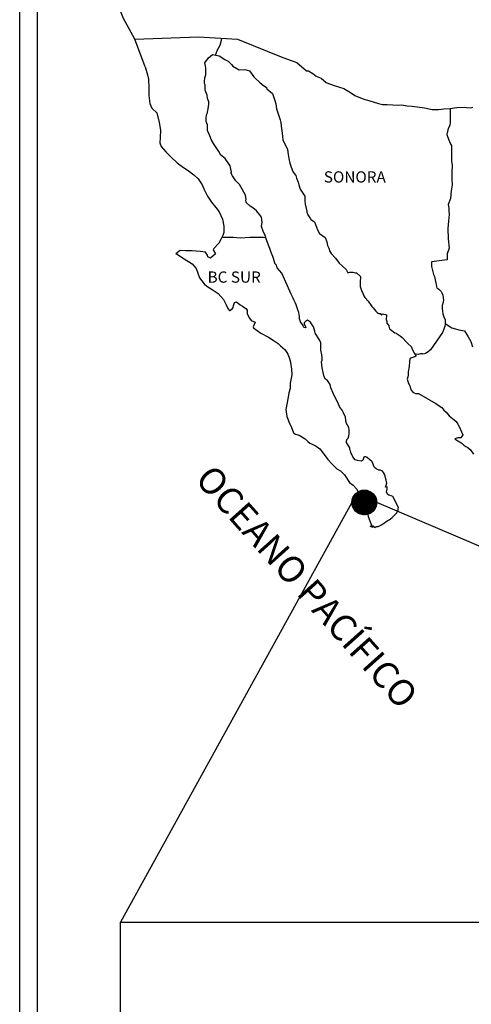
# Model space of a CAD drawing. Units: inches. Extents: x 583008 to 585408, y 2579891 to 2581691.
# Drawn here: x 584985 to 585082, y 2581324 to 2581534 of the extents above; entities that cross this region are included whole.
import ezdxf

# ---------------------------------------------------------------- set-up
doc = ezdxf.new("R2010")
doc.units = ezdxf.units.IN
doc.header["$LTSCALE"] = 40
doc.header["$MEASUREMENT"] = 0
doc.linetypes.add('OCULTA1', pattern=[0.15, 0.1, -0.05])
doc.layers.add('MARGEN', color=7, linetype='Continuous')
doc.layers.add('Pleamar_Maxima', color=10, linetype='OCULTA1')
doc.styles.add('ROMANS', font='romans.shx')
picture_1 = doc.add_image_def('image1.jpg', size_in_pixel=(869, 640))

msp = doc.modelspace()

# ---------------------------------------------------------------- hatches: boundary and pattern name
at = {"layer": 'MARGEN'}
h = msp.add_hatch(dxfattribs=at)
h.set_pattern_fill('ANSI31', scale=0.8, style=0)
h.set_pattern_definition([(45, (203887.30226, 752421.46241), (-0.0707106781187, 0.0707106781187), [])])
edge = h.paths.add_edge_path()
edge.add_arc((585059.07, 2581430.77), 2.65, 0, 360)

# ---------------------------------------------------------------- linework, layer by layer
at = {"layer": 'MARGEN', "color": 7}
for p, q in [((584985.4, 2579986.36), (584985.4, 2581583.99)), ((584989.2, 2581149.41), (584989.2, 2581566.01))]:
    msp.add_line(p, q, dxfattribs=at)
at = {"layer": 'MARGEN', "color": 5, "linetype": 'Continuous'}
for p, q in [((585025.75, 2581525.79), (585026.59, 2581526.52)), ((585026.59, 2581526.52), (585028.01, 2581526.24)), ((585028.01, 2581526.24), (585029.24, 2581525.44)), ((585024.97, 2581524.75), (585025.75, 2581525.79)), ((585025.22, 2581523.66), (585024.97, 2581524.75)), ((585029.24, 2581525.44), (585029.97, 2581525.05)), ((585029.97, 2581525.05), (585030.71, 2581524.36)), ((585030.71, 2581524.36), (585031, 2581524.02)), ((585012.23, 2581523.9), (585012.72, 2581522.17)), ((585012.72, 2581522.17), (585012.93, 2581521.24)), ((585024.97, 2581521.49), (585025.18, 2581522.13)), ((585025.18, 2581522.13), (585025.22, 2581523.66)), ((585031, 2581524.02), (585032.33, 2581523.22)), ((585032.33, 2581523.22), (585033.55, 2581523.28)), ((585033.55, 2581523.28), (585034.53, 2581523.03)), ((585034.53, 2581523.03), (585035.46, 2581521.7)), ((585012.93, 2581521.24), (585013.03, 2581519.36)), ((585024.88, 2581520.7), (585024.97, 2581521.49)), ((585024.93, 2581520.31), (585024.88, 2581520.7)), ((585025.08, 2581520.01), (585024.93, 2581520.31)), ((585025.03, 2581518.88), (585025.08, 2581520.01)), ((585025.08, 2581520.01), (585025.08, 2581520.01)), ((585035.46, 2581521.7), (585035.71, 2581521.45)), ((585035.71, 2581521.45), (585036.69, 2581520.61)), ((585036.69, 2581520.61), (585037.23, 2581520.07)), ((585037.23, 2581520.07), (585038.16, 2581519.43)), ((585013.03, 2581519.36), (585013.03, 2581517.78)), ((585025.47, 2581517.84), (585025.03, 2581518.88)), ((585025.57, 2581517.1), (585025.47, 2581517.84)), ((585038.16, 2581519.43), (585038.26, 2581519.19)), ((585038.26, 2581519.19), (585039.48, 2581518.2)), ((585039.48, 2581518.2), (585039.98, 2581516.67)), ((585013.03, 2581517.78), (585013.23, 2581516.05)), ((585013.23, 2581516.05), (585013.67, 2581515.01)), ((585025.81, 2581516.41), (585025.57, 2581517.1)), ((585025.72, 2581514.93), (585025.87, 2581515.91)), ((585025.87, 2581515.91), (585025.81, 2581516.41)), ((585039.98, 2581516.67), (585040.18, 2581515.93)), ((585040.18, 2581515.93), (585040.28, 2581514.89)), ((585013.67, 2581515.01), (585014.75, 2581514.03)), ((585014.75, 2581514.03), (585015.19, 2581511.96)), ((585025.24, 2581512.9), (585025.33, 2581513.64)), ((585025.33, 2581513.64), (585025.53, 2581514.04)), ((585025.53, 2581514.04), (585025.58, 2581514.19)), ((585025.58, 2581514.19), (585025.72, 2581514.93)), ((585040.28, 2581514.89), (585040.86, 2581513.22)), ((585015.19, 2581511.96), (585015.49, 2581510.33)), ((585025.28, 2581512.21), (585025.24, 2581512.9)), ((585025.53, 2581511.48), (585025.28, 2581512.21)), ((585040.86, 2581513.22), (585041.11, 2581512.57)), ((585041.11, 2581512.57), (585041.2, 2581511.98)), ((585041.2, 2581511.98), (585041.31, 2581511.2)), ((585015.49, 2581510.33), (585015.44, 2581508.75)), ((585025.58, 2581510.29), (585025.53, 2581511.48)), ((585026.07, 2581509.15), (585025.58, 2581510.29)), ((585041.31, 2581511.2), (585041.51, 2581509.66)), ((585041.51, 2581509.66), (585041.65, 2581508.29)), ((585015.44, 2581508.75), (585015.39, 2581507.61)), ((585015.39, 2581507.61), (585015.64, 2581506.88)), ((585026.42, 2581508.17), (585026.07, 2581509.15)), ((585026.81, 2581507.48), (585026.42, 2581508.17)), ((585027.94, 2581505.8), (585026.81, 2581507.48)), ((585041.65, 2581508.29), (585042, 2581507.49)), ((585042, 2581507.49), (585042.29, 2581507)), ((585015.64, 2581506.88), (585016.62, 2581505.69)), ((585016.62, 2581505.69), (585017.75, 2581504.6)), ((585028.43, 2581504.96), (585027.94, 2581505.8)), ((585042.29, 2581507), (585042.64, 2581506.21)), ((585042.64, 2581506.21), (585042.79, 2581505.17)), ((585017.75, 2581504.6), (585019.07, 2581503.37)), ((585019.07, 2581503.37), (585020.45, 2581502.34)), ((585029.36, 2581504.27), (585028.43, 2581504.96)), ((585030.4, 2581502.74), (585029.36, 2581504.27)), ((585042.79, 2581505.17), (585042.94, 2581504.29)), ((585042.94, 2581504.29), (585043.13, 2581503.3)), ((585043.13, 2581503.3), (585043.43, 2581502.46)), ((585020.45, 2581502.34), (585021.43, 2581501.7)), ((585021.43, 2581501.7), (585022.66, 2581500.81)), ((585030.69, 2581501.36), (585030.4, 2581502.74)), ((585030.54, 2581501.21), (585030.69, 2581501.36)), ((585030.89, 2581500.57), (585030.54, 2581501.21)), ((585043.43, 2581502.46), (585043.82, 2581501.53)), ((585043.82, 2581501.53), (585044.07, 2581501.08)), ((585044.07, 2581501.08), (585044.41, 2581500.64)), ((585022.66, 2581500.81), (585023.54, 2581499.93)), ((585023.54, 2581499.93), (585024.38, 2581498.64)), ((585031.63, 2581499.54), (585030.89, 2581500.57)), ((585032.41, 2581498.75), (585031.63, 2581499.54)), ((585044.41, 2581500.64), (585044.6, 2581500.09)), ((585044.6, 2581500.09), (585044.9, 2581499.25)), ((585044.9, 2581499.25), (585045.1, 2581498.62)), ((585024.38, 2581498.64), (585024.87, 2581497.66)), ((585024.87, 2581497.66), (585025.56, 2581496.22)), ((585032.95, 2581497.71), (585032.41, 2581498.75)), ((585033.64, 2581496.43), (585032.95, 2581497.71)), ((585045.1, 2581498.62), (585045.35, 2581497.73)), ((585045.35, 2581497.73), (585046.33, 2581496.24)), ((585025.56, 2581496.22), (585026.44, 2581494.94)), ((585026.44, 2581494.94), (585027.32, 2581493.81)), ((585033.83, 2581495.55), (585033.64, 2581496.43)), ((585033.78, 2581495.4), (585033.83, 2581495.55)), ((585033.84, 2581494.85), (585033.78, 2581495.4)), ((585034.67, 2581494.11), (585033.84, 2581494.85)), ((585046.33, 2581496.24), (585046.33, 2581495.21)), ((585046.33, 2581495.21), (585046.43, 2581494.52)), ((585027.32, 2581493.81), (585028.06, 2581492.87)), ((585028.06, 2581492.87), (585028.79, 2581491.29)), ((585035.26, 2581493.76), (585034.67, 2581494.11)), ((585036, 2581493.08), (585035.26, 2581493.76)), ((585036.68, 2581492.29), (585036, 2581493.08)), ((585046.43, 2581494.52), (585046.82, 2581493.04)), ((585046.82, 2581493.04), (585046.82, 2581492.84)), ((585046.82, 2581492.84), (585047.02, 2581492.25)), ((585028.79, 2581491.29), (585029.04, 2581489.81)), ((585037.08, 2581491.75), (585036.68, 2581492.29)), ((585037.22, 2581490.66), (585037.08, 2581491.75)), ((585037.12, 2581489.77), (585037.22, 2581490.66)), ((585047.02, 2581492.25), (585047.56, 2581491.41)), ((585047.56, 2581491.41), (585047.65, 2581491.26)), ((585047.65, 2581491.26), (585048.45, 2581490.77)), ((585048.45, 2581490.77), (585049.09, 2581489.05)), ((585029.05, 2581488.48), (585028.85, 2581487.84)), ((585029.04, 2581489.81), (585029.05, 2581488.48)), ((585037.47, 2581488.78), (585037.12, 2581489.77)), ((585037.91, 2581487.85), (585037.47, 2581488.78)), ((585049.09, 2581489.05), (585049.52, 2581488.25)), ((585028.46, 2581487.1), (585027.97, 2581486.16)), ((585028.85, 2581487.84), (585028.46, 2581487.1)), ((585038.26, 2581486.72), (585037.91, 2581487.85)), ((585038.85, 2581485.04), (585038.26, 2581486.72)), ((585049.52, 2581488.25), (585050.71, 2581487.42)), ((585050.71, 2581487.42), (585051.05, 2581486.48)), ((585051.05, 2581486.48), (585051.2, 2581485.69)), ((585019.69, 2581484.63), (585018.81, 2581483.93)), ((585020.82, 2581484.52), (585019.69, 2581484.63)), ((585022.24, 2581484.58), (585020.82, 2581484.52)), ((585024.01, 2581484.38), (585022.24, 2581484.58)), ((585025.13, 2581484.28), (585024.01, 2581484.38)), ((585025.57, 2581483.64), (585025.13, 2581484.28)), ((585026.94, 2581485.02), (585026.75, 2581484.78)), ((585026.75, 2581484.78), (585027.24, 2581483.94)), ((585027.97, 2581486.16), (585026.94, 2581485.02)), ((585039.19, 2581484.2), (585038.85, 2581485.04)), ((585039.49, 2581483.36), (585039.19, 2581484.2)), ((585051.2, 2581485.69), (585051.49, 2581485.15)), ((585051.49, 2581485.15), (585051.73, 2581484.41)), ((585051.73, 2581484.41), (585051.98, 2581484.01)), ((585018.81, 2581483.93), (585019.05, 2581483.83)), ((585019.05, 2581483.83), (585020.23, 2581483.05)), ((585020.23, 2581483.05), (585021.46, 2581482.25)), ((585021.46, 2581482.25), (585022.29, 2581481.76)), ((585025.62, 2581483.25), (585025.57, 2581483.64)), ((585026.16, 2581482.95), (585025.62, 2581483.25)), ((585027.24, 2581483.94), (585026.16, 2581482.95)), ((585039.93, 2581481.98), (585039.49, 2581483.36)), ((585051.98, 2581484.01), (585052.92, 2581482.98)), ((585052.92, 2581482.98), (585053.7, 2581481.9)), ((585022.29, 2581481.76), (585023.13, 2581480.77)), ((585023.13, 2581480.77), (585023.52, 2581479.74)), ((585039.98, 2581481.83), (585039.93, 2581481.98)), ((585040.28, 2581481.49), (585039.98, 2581481.83)), ((585040.42, 2581480.9), (585040.28, 2581481.49)), ((585041.45, 2581479.76), (585040.42, 2581480.9)), ((585053.7, 2581481.9), (585054.33, 2581481.31)), ((585054.33, 2581481.31), (585055.17, 2581480.56)), ((585055.17, 2581480.56), (585055.56, 2581479.87)), ((585055.56, 2581479.87), (585056.01, 2581479.97)), ((585056.01, 2581479.97), (585056.3, 2581480.02)), ((585056.3, 2581480.02), (585056.65, 2581479.97)), ((585056.65, 2581479.97), (585057.18, 2581479.87)), ((585023.52, 2581479.74), (585023.87, 2581478.81)), ((585023.87, 2581478.81), (585024.85, 2581477.48)), ((585043.47, 2581475.27), (585041.45, 2581479.76)), ((585057.18, 2581479.87), (585057.43, 2581479.83)), ((585057.43, 2581479.83), (585058.26, 2581479.09)), ((585058.26, 2581479.09), (585058.21, 2581477.75)), ((585024.85, 2581477.48), (585025.43, 2581477.02)), ((585025.43, 2581477.02), (585026.56, 2581476.29)), ((585026.56, 2581476.29), (585027.84, 2581475.45)), ((585058.21, 2581477.75), (585058.21, 2581476.96)), ((585058.21, 2581476.96), (585058.56, 2581475.88)), ((585058.56, 2581475.88), (585058.71, 2581475.63)), ((585027.84, 2581475.45), (585028.97, 2581474.12)), ((585028.97, 2581474.12), (585029.56, 2581472.99)), ((585031.32, 2581473.48), (585031.72, 2581473.63)), ((585031.72, 2581473.63), (585032.55, 2581472.99)), ((585043.62, 2581474.83), (585043.47, 2581475.27)), ((585043.86, 2581474.43), (585043.62, 2581474.83)), ((585044.01, 2581474.04), (585043.86, 2581474.43)), ((585044.36, 2581473.35), (585044.01, 2581474.04)), ((585058.71, 2581475.63), (585059, 2581474.94)), ((585059, 2581474.94), (585059.2, 2581474.59)), ((585059.2, 2581474.59), (585059.93, 2581473.81)), ((585059.93, 2581473.81), (585060.67, 2581472.68)), ((585029.56, 2581472.99), (585029.9, 2581472.25)), ((585029.9, 2581472.25), (585030.24, 2581471.8)), ((585030.24, 2581471.8), (585030.3, 2581471.8)), ((585030.3, 2581471.8), (585030.88, 2581472.2)), ((585030.88, 2581472.2), (585031.03, 2581472.45)), ((585031.03, 2581472.45), (585031.12, 2581472.84)), ((585031.12, 2581472.84), (585031.32, 2581473.48)), ((585032.55, 2581472.99), (585033.04, 2581472.7)), ((585033.04, 2581472.7), (585033.77, 2581472.25)), ((585033.77, 2581472.25), (585034.02, 2581471.86)), ((585034.02, 2581471.86), (585034.02, 2581471.07)), ((585044.5, 2581473), (585044.36, 2581473.35)), ((585044.89, 2581471.92), (585044.5, 2581473)), ((585045.09, 2581471.37), (585044.89, 2581471.92)), ((585060.67, 2581472.68), (585060.97, 2581472.33)), ((585060.97, 2581472.33), (585061.56, 2581471.64)), ((585061.56, 2581471.64), (585061.7, 2581471.54)), ((585061.7, 2581471.54), (585061.7, 2581471.49)), ((585034.02, 2581471.07), (585034.51, 2581470.13)), ((585034.51, 2581470.13), (585034.9, 2581469.64)), ((585034.9, 2581469.64), (585035.73, 2581469.29)), ((585045.24, 2581470.49), (585045.09, 2581471.37)), ((585045.19, 2581470), (585045.24, 2581470.49)), ((585045.44, 2581469.35), (585045.19, 2581470)), ((585046.57, 2581469.5), (585046.42, 2581469.4)), ((585046.66, 2581469.6), (585046.57, 2581469.5)), ((585046.81, 2581469.65), (585046.66, 2581469.6)), ((585046.91, 2581469.7), (585046.81, 2581469.65)), ((585047.55, 2581469.3), (585046.91, 2581469.7)), ((585061.7, 2581471.49), (585061.8, 2581471.39)), ((585061.8, 2581471.39), (585062.04, 2581471.24)), ((585062.04, 2581471.24), (585062.19, 2581471.19)), ((585062.19, 2581471.19), (585062.49, 2581471.14)), ((585062.49, 2581471.14), (585062.78, 2581470.95)), ((585062.83, 2581470.95), (585062.78, 2581470.85)), ((585062.78, 2581470.95), (585062.83, 2581470.95)), ((585062.78, 2581470.85), (585062.83, 2581470.9)), ((585062.83, 2581470.9), (585062.98, 2581471.05)), ((585062.98, 2581471.05), (585063.91, 2581470.9)), ((585063.81, 2581470.7), (585063.76, 2581469.86)), ((585063.76, 2581469.86), (585063.86, 2581469.42)), ((585063.91, 2581470.9), (585063.81, 2581470.7)), ((585063.86, 2581469.42), (585063.91, 2581469.12)), ((585035.73, 2581469.29), (585035.34, 2581468.3)), ((585035.34, 2581468.3), (585035.4, 2581468.11)), ((585035.4, 2581468.11), (585036.92, 2581466.97)), ((585045.97, 2581468.56), (585045.44, 2581469.35)), ((585046.08, 2581468.27), (585045.97, 2581468.56)), ((585046.18, 2581468.17), (585046.08, 2581468.27)), ((585046.42, 2581468.12), (585046.18, 2581468.17)), ((585046.42, 2581469.4), (585046.22, 2581469.16)), ((585046.22, 2581469.16), (585046.22, 2581468.95)), ((585046.22, 2581468.95), (585046.57, 2581468.17)), ((585046.57, 2581468.17), (585046.42, 2581468.12)), ((585046.42, 2581468.12), (585046.42, 2581468.12)), ((585047.79, 2581468.96), (585047.55, 2581469.3)), ((585048.23, 2581468.32), (585047.79, 2581468.96)), ((585048.48, 2581467.38), (585048.23, 2581468.32)), ((585048.58, 2581466.94), (585048.48, 2581467.38)), ((585063.91, 2581469.12), (585064.25, 2581468.68)), ((585063.91, 2581469.12), (585063.91, 2581469.12)), ((585064.25, 2581468.68), (585064.3, 2581468.63)), ((585064.3, 2581468.63), (585064.35, 2581468.43)), ((585064.35, 2581468.43), (585064.45, 2581467.89)), ((585064.45, 2581467.89), (585064.65, 2581467.74)), ((585064.65, 2581467.74), (585065.62, 2581467.05)), ((585036.92, 2581466.97), (585038.58, 2581466.09)), ((585038.58, 2581466.09), (585039.61, 2581465.49)), ((585039.61, 2581465.49), (585040.64, 2581464.71)), ((585049.51, 2581465.51), (585048.58, 2581466.94)), ((585049.81, 2581464.86), (585049.51, 2581465.51)), ((585065.62, 2581467.05), (585065.92, 2581466.95)), ((585065.92, 2581466.95), (585066.75, 2581466.36)), ((585066.75, 2581466.36), (585067.15, 2581466.02)), ((585067.15, 2581466.02), (585068.18, 2581464.98)), ((585040.64, 2581464.71), (585041.18, 2581464.26)), ((585041.18, 2581464.26), (585042.12, 2581463.38)), ((585042.12, 2581463.38), (585042.76, 2581462.49)), ((585049.76, 2581463.34), (585049.81, 2581464.03)), ((585050.01, 2581462.35), (585049.76, 2581463.34)), ((585049.81, 2581464.03), (585049.81, 2581464.86)), ((585068.18, 2581464.98), (585068.43, 2581464.69)), ((585068.43, 2581464.69), (585069.06, 2581464.1)), ((585069.06, 2581464.1), (585069.36, 2581463.36)), ((585069.36, 2581463.36), (585069.8, 2581462.62)), ((585042.76, 2581462.49), (585043, 2581461.75)), ((585043, 2581461.75), (585043.29, 2581460.76)), ((585049.91, 2581460.82), (585050.05, 2581461.21)), ((585050.1, 2581461.7), (585050.01, 2581462.35)), ((585050.05, 2581461.21), (585050.1, 2581461.7)), ((585068.82, 2581461.48), (585068.72, 2581460.79)), ((585069.02, 2581461.63), (585068.82, 2581461.48)), ((585069.45, 2581461.72), (585069.02, 2581461.63)), ((585069.7, 2581461.88), (585069.45, 2581461.72)), ((585069.85, 2581461.88), (585069.7, 2581461.88)), ((585069.8, 2581462.62), (585070.09, 2581462.17)), ((585070.09, 2581462.07), (585069.85, 2581461.88)), ((585070.09, 2581462.17), (585070.09, 2581462.07)), ((585043.29, 2581460.76), (585043.5, 2581459.28)), ((585043.5, 2581459.28), (585043.59, 2581458.05)), ((585050.01, 2581460.18), (585049.91, 2581460.82)), ((585050.06, 2581459.53), (585050.01, 2581460.18)), ((585050.3, 2581458.55), (585050.06, 2581459.53)), ((585068.68, 2581459.8), (585068.48, 2581458.67)), ((585068.72, 2581460.79), (585068.68, 2581459.8)), ((585043.59, 2581458.05), (585043.25, 2581456.23)), ((585050.5, 2581457.61), (585050.3, 2581458.55)), ((585050.79, 2581457.12), (585050.5, 2581457.61)), ((585051.19, 2581456.82), (585050.79, 2581457.12)), ((585051.78, 2581455.98), (585051.19, 2581456.82)), ((585068.43, 2581457.83), (585068.24, 2581457.09)), ((585068.24, 2581457.09), (585068.29, 2581456.88)), ((585068.29, 2581456.88), (585068.53, 2581456.2)), ((585068.48, 2581458.67), (585068.43, 2581457.83)), ((585043.21, 2581455.14), (585042.96, 2581454.2)), ((585043.25, 2581456.23), (585043.21, 2581455.14)), ((585051.93, 2581455.25), (585051.78, 2581455.98)), ((585052.42, 2581454.11), (585051.93, 2581455.25)), ((585068.53, 2581456.2), (585068.63, 2581456)), ((585068.63, 2581456), (585068.83, 2581455.66)), ((585068.83, 2581455.66), (585068.98, 2581455.21)), ((585068.98, 2581455.21), (585069.08, 2581454.77)), ((585069.08, 2581454.77), (585069.47, 2581454.32)), ((585042.82, 2581453.26), (585042.33, 2581450.64)), ((585042.96, 2581454.2), (585042.82, 2581453.26)), ((585052.72, 2581453.46), (585052.42, 2581454.11)), ((585053.3, 2581452.44), (585052.72, 2581453.46)), ((585069.47, 2581454.32), (585070.01, 2581454.08)), ((585070.01, 2581454.08), (585070.69, 2581454.08)), ((585070.69, 2581454.08), (585074.37, 2581451.91)), ((585042.33, 2581450.64), (585042.48, 2581449.16)), ((585053.55, 2581451.79), (585053.3, 2581452.44)), ((585053.8, 2581451.3), (585053.55, 2581451.79)), ((585053.89, 2581451.05), (585053.8, 2581451.3)), ((585053.99, 2581450.9), (585053.89, 2581451.05)), ((585054.33, 2581450.51), (585053.99, 2581450.9)), ((585053.99, 2581450.9), (585053.99, 2581450.9)), ((585054.63, 2581449.96), (585054.33, 2581450.51)), ((585074.37, 2581451.91), (585075.06, 2581451.41)), ((585075.06, 2581451.41), (585075.64, 2581451.07)), ((585075.64, 2581451.07), (585076.09, 2581450.48)), ((585076.09, 2581450.48), (585076.58, 2581450.09)), ((585042.48, 2581449.16), (585043.17, 2581447.49)), ((585055.07, 2581448.98), (585054.63, 2581449.96)), ((585055.22, 2581447.8), (585055.07, 2581448.98)), ((585076.58, 2581450.09), (585077.22, 2581449.25)), ((585077.22, 2581449.25), (585078.25, 2581448.46)), ((585078.25, 2581448.46), (585078.69, 2581448.07)), ((585043.17, 2581447.49), (585043.46, 2581446.99)), ((585043.46, 2581446.99), (585043.91, 2581445.62)), ((585055.76, 2581446.76), (585055.22, 2581447.8)), ((585055.86, 2581446.37), (585055.76, 2581446.76)), ((585055.86, 2581446.07), (585055.86, 2581446.37)), ((585078.69, 2581448.07), (585079.04, 2581447.52)), ((585079.04, 2581447.52), (585079.43, 2581446.83)), ((585079.43, 2581446.83), (585079.62, 2581446.39)), ((585079.62, 2581446.39), (585080.11, 2581445.21)), ((585043.91, 2581445.62), (585044.35, 2581445.37)), ((585044.35, 2581445.37), (585045.13, 2581445.12)), ((585045.13, 2581445.12), (585046.4, 2581444.39)), ((585046.4, 2581444.39), (585047, 2581443.79)), ((585055.32, 2581444.1), (585055.37, 2581444.2)), ((585055.37, 2581444.2), (585055.62, 2581444.54)), ((585055.62, 2581444.54), (585055.77, 2581444.98)), ((585055.77, 2581444.98), (585055.81, 2581445.43)), ((585055.81, 2581445.43), (585055.86, 2581446.07)), ((585079.09, 2581444.56), (585078.45, 2581444.37)), ((585078.45, 2581444.37), (585079.04, 2581443.97)), ((585079.38, 2581444.56), (585079.09, 2581444.56)), ((585079.57, 2581444.56), (585079.38, 2581444.56)), ((585079.68, 2581444.56), (585079.57, 2581444.56)), ((585080.11, 2581445.21), (585079.68, 2581444.56)), ((585080.11, 2581445.21), (585080.11, 2581445.21)), ((585047, 2581443.79), (585047.44, 2581443.44)), ((585047.44, 2581443.44), (585047.93, 2581443.25)), ((585047.93, 2581443.25), (585048.76, 2581442.81)), ((585047.93, 2581443.25), (585047.93, 2581443.25)), ((585048.76, 2581442.81), (585049.54, 2581442.22)), ((585049.54, 2581442.22), (585050.52, 2581441.03)), ((585055.28, 2581444.04), (585055.32, 2581444.1)), ((585055.28, 2581443.6), (585055.28, 2581444.04)), ((585055.96, 2581442.47), (585055.28, 2581443.6)), ((585055.96, 2581442.12), (585055.96, 2581442.47)), ((585056.12, 2581441.83), (585055.96, 2581442.12)), ((585079.04, 2581443.97), (585079.38, 2581443.82)), ((585079.38, 2581443.82), (585079.97, 2581443.38)), ((585079.97, 2581443.38), (585080.36, 2581443.04)), ((585080.36, 2581443.04), (585080.8, 2581442.74)), ((585080.8, 2581442.74), (585081.19, 2581442.54)), ((585081.19, 2581442.54), (585081.74, 2581442)), ((585050.52, 2581441.03), (585051.31, 2581439.94)), ((585056.21, 2581441.43), (585056.12, 2581441.83)), ((585056.61, 2581440.54), (585056.21, 2581441.43)), ((585057.14, 2581439.86), (585056.61, 2581440.54)), ((585058.86, 2581440.05), (585058.76, 2581439.8)), ((585058.96, 2581440.45), (585058.86, 2581440.05)), ((585059.11, 2581440.55), (585058.96, 2581440.45)), ((585059.2, 2581440.55), (585059.11, 2581440.55)), ((585059.45, 2581440.49), (585059.2, 2581440.55)), ((585059.5, 2581440.45), (585059.45, 2581440.49)), ((585059.74, 2581440.35), (585059.5, 2581440.45)), ((585059.79, 2581440.3), (585059.74, 2581440.35)), ((585060.72, 2581439.46), (585059.79, 2581440.3)), ((585081.74, 2581442), (585082.42, 2581441.11)), ((585051.31, 2581439.94), (585052.2, 2581438.96)), ((585052.2, 2581438.96), (585053.23, 2581437.97)), ((585053.23, 2581437.97), (585053.96, 2581437.53)), ((585057.59, 2581439.76), (585057.14, 2581439.86)), ((585058.42, 2581439.61), (585057.59, 2581439.76)), ((585058.71, 2581439.76), (585058.42, 2581439.61)), ((585058.76, 2581439.8), (585058.71, 2581439.76)), ((585060.97, 2581438.92), (585060.72, 2581439.46)), ((585061.12, 2581438.53), (585060.97, 2581438.92)), ((585061.26, 2581438.23), (585061.12, 2581438.53)), ((585061.61, 2581437.93), (585061.26, 2581438.23)), ((585062.2, 2581437.64), (585061.61, 2581437.93)), ((585053.96, 2581437.53), (585054.85, 2581436.69)), ((585054.85, 2581436.69), (585055.93, 2581435.07)), ((585062.53, 2581437.69), (585062.2, 2581437.64)), ((585062.93, 2581437.44), (585062.53, 2581437.69)), ((585063.17, 2581437.2), (585062.93, 2581437.44)), ((585063.37, 2581436.85), (585063.17, 2581437.2)), ((585063.52, 2581436.41), (585063.37, 2581436.85)), ((585063.61, 2581436.01), (585063.52, 2581436.41)), ((585063.72, 2581435.52), (585063.61, 2581436.01)), ((585055.93, 2581435.07), (585056.71, 2581434.47)), ((585056.71, 2581434.47), (585057.45, 2581433.63)), ((585063.57, 2581434.04), (585063.86, 2581434.88)), ((585063.96, 2581434.08), (585063.57, 2581434.04)), ((585063.86, 2581434.88), (585063.72, 2581435.52)), ((585063.92, 2581433.34), (585063.96, 2581433.64)), ((585063.96, 2581433.64), (585063.96, 2581434.08)), ((585057.45, 2581433.63), (585057.74, 2581432.94)), ((585057.74, 2581432.94), (585058.33, 2581431.96)), ((585058.33, 2581431.96), (585058.78, 2581431.47)), ((585063.82, 2581433.05), (585063.92, 2581433.34)), ((585064.02, 2581432.56), (585063.82, 2581433.05)), ((585064.31, 2581432.31), (585064.02, 2581432.56)), ((585064.8, 2581432.21), (585064.31, 2581432.31)), ((585065.19, 2581432.06), (585064.8, 2581432.21)), ((585066.37, 2581429.7), (585065.19, 2581432.06)), ((585058.78, 2581431.47), (585059.07, 2581430.77)), ((585059.07, 2581430.77), (585059.46, 2581429.98)), ((585059.46, 2581429.98), (585059.66, 2581429.14)), ((585066.32, 2581429.4), (585066.37, 2581429.7)), ((585059.66, 2581429.14), (585059.91, 2581427.77)), ((585059.91, 2581427.77), (585060.35, 2581426.63)), ((585064.66, 2581427.28), (585065.05, 2581427.57)), ((585065.05, 2581427.57), (585065.68, 2581428.22)), ((585065.68, 2581428.22), (585065.93, 2581428.51)), ((585065.93, 2581428.51), (585066.28, 2581429.1)), ((585066.28, 2581429.1), (585066.32, 2581429.4)), ((585060.35, 2581426.63), (585060.64, 2581425.94)), ((585060.35, 2581425.7), (585060.54, 2581425.6)), ((585060.89, 2581425.45), (585060.35, 2581425.7)), ((585060.54, 2581425.6), (585060.69, 2581425.7)), ((585060.64, 2581425.94), (585060.89, 2581425.45)), ((585060.69, 2581425.7), (585060.94, 2581425.74)), ((585060.94, 2581425.74), (585061.33, 2581425.4)), ((585061.33, 2581425.4), (585061.52, 2581425.55)), ((585061.52, 2581425.55), (585061.77, 2581425.6)), ((585061.77, 2581425.6), (585062.06, 2581425.65)), ((585062.06, 2581425.65), (585062.31, 2581425.79)), ((585062.31, 2581425.79), (585062.6, 2581425.95)), ((585062.6, 2581425.95), (585062.8, 2581426.09)), ((585062.8, 2581426.09), (585063.04, 2581426.19)), ((585063.04, 2581426.19), (585063.39, 2581426.44)), ((585063.39, 2581426.44), (585063.73, 2581426.69)), ((585063.73, 2581426.69), (585064.12, 2581426.88)), ((585064.12, 2581426.88), (585064.41, 2581427.08)), ((585064.41, 2581427.08), (585064.66, 2581427.28))]:
    msp.add_line(p, q, dxfattribs=at)
at = {"layer": 'MARGEN'}
for p, q in [((585056.42, 2581430.75), (585006.94, 2581341.09, 2.32)), ((585061.71, 2581430.81), (585272.31, 2581341.09, 2.32))]:
    msp.add_line(p, q, dxfattribs=at)
at = {"layer": 'MARGEN', "color": 7, "linetype": 'Continuous'}
for points in [[(585010.04, 2581529.79), (585007.58, 2581534.18), (585006.41, 2581537.19), (584991.9, 2581558.98)], [(585012.23, 2581523.9), (585010.04, 2581529.79), (585023.66, 2581530.27), (585031.93, 2581529.79), (585041.65, 2581525.9), (585044.67, 2581524.77)], [(585027.25, 2581526.4), (585027.7, 2581527.52), (585028.23, 2581528.51), (585028.56, 2581529.57), (585028.63, 2581529.96)], [(585044.67, 2581524.77), (585046.68, 2581523.04), (585047.17, 2581523.04), (585048.1, 2581522.45), (585048.79, 2581521.91), (585049.82, 2581521.42), (585050.95, 2581520.53), (585051.39, 2581520.29), (585052.86, 2581519.79), (585054.72, 2581519.25), (585056.1, 2581518.37), (585057.08, 2581517.77), (585058.94, 2581516.93), (585060.02, 2581516.69), (585062.12, 2581516), (585062.96, 2581515.85), (585063.94, 2581515.81), (585066.39, 2581515.66), (585067.02, 2581515.76), (585068.25, 2581515.56), (585069.28, 2581515.46), (585071.97, 2581515.12), (585073.59, 2581514.78), (585074.96, 2581514.73), (585076.09, 2581514.88), (585077.46, 2581514.98), (585078.84, 2581515.18), (585080.55, 2581515.23), (585080.89, 2581515.18), (585081.68, 2581515.09), (585082.26, 2581515.28)], [(585077.42, 2581514.97), (585077.43, 2581512.03), (585077.33, 2581511.34), (585077.03, 2581510.7), (585076.69, 2581509.42), (585076.89, 2581508.97), (585077.19, 2581508.04), (585077.28, 2581507.89), (585077.58, 2581507.24), (585077.73, 2581507.05), (585077.73, 2581506.41), (585077.73, 2581505.91), (585077.68, 2581504.63), (585077.73, 2581503.65), (585077.83, 2581502.86), (585077.78, 2581501.38), (585077.78, 2581499.91), (585077.83, 2581498.62), (585077.64, 2581497.39), (585077.49, 2581495.76), (585077, 2581494.43), (585077.14, 2581493.69), (585077.14, 2581493.1), (585077.2, 2581492.31), (585077.05, 2581490.88), (585076.91, 2581489.3), (585077, 2581487.08), (585077.2, 2581485.12), (585076.81, 2581483.93), (585076.76, 2581482.65), (585073.47, 2581482.21), (585073.47, 2581481.22), (585073.87, 2581479.5), (585074.11, 2581479.05), (585074.31, 2581478.02), (585074.46, 2581477.33), (585074.51, 2581476.94), (585074.61, 2581476.64), (585075, 2581476.39), (585075.54, 2581475.85), (585075.64, 2581475.55), (585075.89, 2581475.06), (585076.03, 2581473.97), (585075.93, 2581473.58), (585075.74, 2581472.89), (585075.69, 2581472.25), (585075.89, 2581471.06), (585076.09, 2581470.47), (585076.33, 2581469.83), (585076.38, 2581469.39), (585076.33, 2581468.8), (585076.28, 2581468.45), (585076.09, 2581467.81), (585075.89, 2581467.27), (585075.79, 2581467.12), (585073.24, 2581463.38), (585072.95, 2581463.18), (585072.7, 2581462.99), (585072.12, 2581462.59), (585071.67, 2581462.44), (585071.48, 2581462.54), (585071.08, 2581462.54), (585070.59, 2581462.4), (585069.89, 2581462.48)], [(585028.72, 2581487.49), (585030.04, 2581487.49), (585031.06, 2581487.49), (585032.53, 2581487.35), (585034.59, 2581487.49), (585036.35, 2581487.49), (585037.45, 2581487.47), (585038.07, 2581487.33)], [(585076.35, 2581469), (585077.75, 2581468.11), (585078.54, 2581467.86), (585079.28, 2581467.66), (585080.46, 2581467.46), (585081.3, 2581466.18), (585081.83, 2581465.14), (585082.23, 2581464.01)]]:
    msp.add_lwpolyline(points, dxfattribs=at)
at = {"layer": 'MARGEN', "color": 7}
msp.add_circle((585059.07, 2581430.77), 2.65, dxfattribs=at)
at = {"layer": 'Pleamar_Maxima', "color": 7, "linetype": 'ByBlock', "elevation": 2.32}
msp.add_lwpolyline([(585006.94, 2581341.09), (585272.23, 2581341.09), (585272.23, 2581145.71), (585006.94, 2581145.71)], close=True, dxfattribs=at)

# ---------------------------------------------------------------- texts
at = {"layer": 'MARGEN', "color": 7, "style": 'ROMANS'}
for s, p in [('SONORA', (585050.42, 2581499.14)), ('BC SUR', (585025.57, 2581477.74))]:
    msp.add_text(s, height=2.4, dxfattribs=at).set_placement(p)
at = {"layer": 'MARGEN', "color": 7, "insert": (585048.9, 2581414.61), "char_height": 5.6, "width": 87.9267, "attachment_point": 2, "rotation": 311.7786, "style": 'ROMANS'}
msp.add_mtext('\\fArial|b0|i0|c0|p34;OCEANO PACÍFICO', dxfattribs=at)

# ---------------------------------------------------------------- referenced raster images: frames only (the image files are external)
at = {"layer": 'MARGEN'}
image = msp.add_image(picture_1, insert=(585006.94, 2581145.71, 2.32), size_in_units=(265.29, 195.38), dxfattribs=at)
image.dxf.flags = 7

doc.saveas('drawing.dxf')
